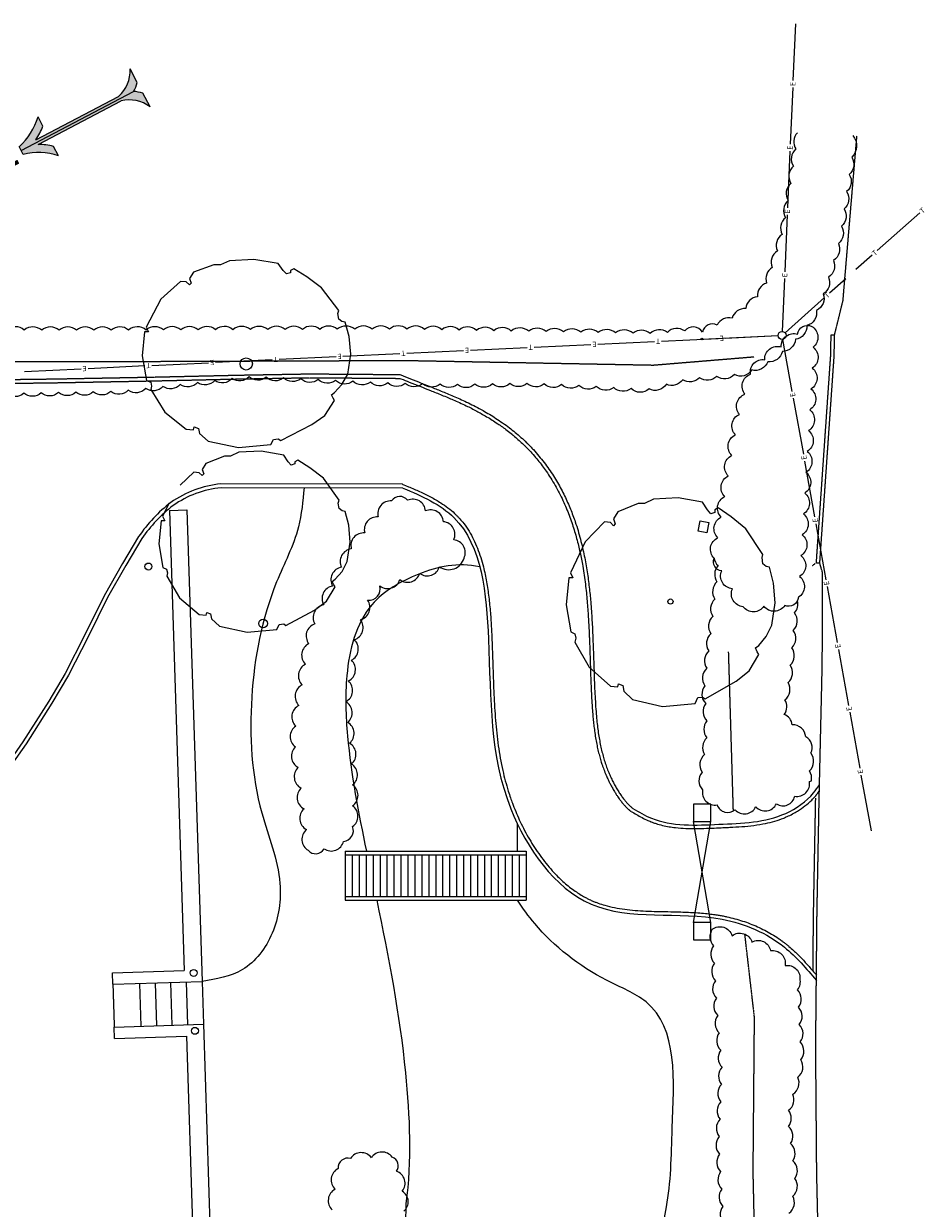
# Model space of a CAD drawing. Units: inches. Extents: x -220320 to 141776, y -45514 to 315866.
# Drawn here: x 61383 to 87273, y 10062 to 44108 of the extents above; entities that cross this region are included whole.
import ezdxf
from ezdxf.enums import TextEntityAlignment as Align

# ---------------------------------------------------------------- set-up
doc = ezdxf.new("R2010")
doc.units = ezdxf.units.IN
doc.linetypes.add('HIDDEN', pattern=[0.375, 0.25, -0.125])
doc.layers.add('00 Compass', color=7, linetype='Continuous', lineweight=9, true_color=0x404040)
for name, color, linetype in [('00 New Features', 7, 'Continuous'), ('Topo-Detail', 5, 'Continuous'), ('Topo-Fences-walls', 7, 'Continuous'), ('Topo-Overhead-wires', 252, 'Continuous'), ('Topo-Roads-paths', 255, 'HIDDEN'), ('Topo-Trees', 86, 'Continuous'), ('Topo-Vegetation', 86, 'Continuous')]:
    doc.layers.add(name, color=color, linetype=linetype)
doc.layers.add('00 Planting Outline', color=7, linetype='Continuous', lineweight=5)
doc.styles.add('Dims 1 to 200', font='Helvetica.ttf', dxfattribs={"height": 500})
doc.styles.add('Feature Text', font='ARIAL')

# ---------------------------------------------------------------- blocks, each defined once
blk = doc.blocks.new('Compass')
at = {"layer": '00 Compass'}
h = blk.add_hatch(color=256, dxfattribs=at)
h.dxf.hatch_style = 1
h.paths.add_polyline_path([(14446, 13647, 0.053714), (14702, 13281), (15011, 13281, -0.136014), (14499, 14173), (14243, 14173, -0.136014), (13731, 13281), (14040, 13281, 0.053714), (14296, 13647), (14296, 10917, -0.226635), (13745, 10249), (14195, 10249, 0.058641), (14371, 10463, 0.058641), (14547, 10249), (14997, 10249, -0.226635), (14446, 10917)])
at = {"layer": '00 New Features'}
for p, q in [((14243, 14173), (14499, 14173)), ((14371, 14173), (14371, 10463)), ((14296, 13647), (14296, 10917)), ((14446, 13647), (14446, 10917)), ((13731, 13281), (14040, 13281)), ((14702, 13281), (15011, 13281)), ((13745, 10249), (14195, 10249)), ((14547, 10249), (14997, 10249))]:
    blk.add_line(p, q, dxfattribs=at)
for centre, radius, start, end in [((12379, 14651), 1925, 314.636, 345.618), ((16363, 14651), 1925, 194.382, 225.364), ((12471, 14651), 2083, 318.8822, 331.1808), ((16271, 14651), 2083, 208.8192, 221.1178), ((13322, 11160), 1004, 294.9483, 346.0263), ((15421, 11160), 1004, 193.9737, 245.0517), ((13376, 11104), 1184, 313.7917, 327.2158), ((15366, 11104), 1184, 212.7842, 226.2083)]:
    blk.add_arc(centre, radius, start, end, dxfattribs=at)
at = {"layer": '00 Compass', "insert": (13926, 15398), "char_height": 1000, "attachment_point": 1, "style": 'Dims 1 to 200'}
blk.add_mtext_dynamic_manual_height_columns('{\\C250;\\c4210752;N}', width=2102.43, gutter_width=250, heights=[0], dxfattribs=at)

msp = doc.modelspace()

# ---------------------------------------------------------------- linework, layer by layer
at = {"layer": '00 New Features'}
for p, q in [((80634, 18275), (81134, 21175)), ((81134, 18275), (80634, 21175)), ((75581, 20322), (75581, 21100)), ((70626, 20322), (75826, 20322)), ((70626, 20322), (70626, 18922)), ((70626, 20222), (75826, 20222)), ((70826, 20222), (70826, 19022)), ((71026, 20222), (71026, 19022)), ((71226, 20222), (71226, 19022)), ((71426, 20222), (71426, 19022)), ((71626, 20222), (71626, 19022)), ((71826, 20222), (71826, 19022)), ((72026, 20222), (72026, 19022)), ((72226, 20222), (72226, 19022)), ((72426, 20222), (72426, 19022)), ((72626, 20222), (72626, 19022)), ((72826, 20222), (72826, 19022)), ((73026, 20222), (73026, 19022)), ((73226, 20222), (73226, 19022)), ((73426, 20222), (73426, 19022)), ((73626, 20222), (73626, 19022)), ((73826, 20222), (73826, 19022)), ((74026, 20222), (74026, 19022)), ((74226, 20222), (74226, 19022)), ((74426, 20222), (74426, 19022)), ((74626, 20222), (74626, 19022)), ((74826, 20222), (74826, 19022)), ((75026, 20222), (75026, 19022)), ((75226, 20222), (75226, 19022)), ((75426, 20222), (75426, 19022)), ((75626, 20222), (75626, 19022)), ((75826, 20322), (75826, 18922)), ((70626, 19022), (75826, 19022)), ((70626, 18922), (75826, 18922))]:
    msp.add_line(p, q, dxfattribs=at)
msp.add_lwpolyline([(81233, 28744, -0.520567), (81335, 29335, -0.520567), (81436, 29926, -0.520567), (81537, 30518, -0.520567), (81639, 31109, -0.520567), (81740, 31700, -0.520567), (81842, 32292, -0.520567), (81957, 32880, -0.520567), (82118, 33458, -0.520567), (82279, 34036, -0.520567), (82686, 34449, -0.520567), (83159, 34818, -0.520567), (83632, 35188, -0.520567), (84038, 35408, -0.520567), (84076, 34809, -0.520567), (84052, 34210, -0.520567), (84015, 33611, -0.520567), (83979, 33012, -0.520567), (83943, 32414, -0.520567), (83906, 31815, -0.520567), (83870, 31216, -0.520567), (83834, 30617, -0.520567), (83797, 30018, -0.520567), (83761, 29419, -0.520567), (83725, 28820, -0.520567), (83688, 28221, -0.520567), (83652, 27622, -0.520567), (83261, 27387, -0.520567), (82662, 27367, -0.520567), (82066, 27353, -0.520567), (81758, 27868, -0.520567), (81449, 28382, -0.520567)], format="xyb", close=True, dxfattribs=at)
for points in [[(72275, 30870), (67054, 30882, 0.131141), (65613, 30348, 0.079731), (64688, 29371), (64224, 28592), (63692, 27669), (63136, 26540), (62575, 25436), (62101, 24637), (61359, 23469), (60659, 22468), (59854, 21317)], [(72282, 30760), (67059, 30772, 0.130492), (65679, 30259, 0.0794), (64781, 29311), (64319, 28536), (63789, 27617), (63234, 26491), (62671, 25383), (62195, 24579), (61450, 23408), (60749, 22405), (59946, 21257)], [(80900, 22087, 0.520567), (81317, 21656, 0.520567), (81834, 21514, 0.520567), (82428, 21599, 0.520567), (83022, 21683, 0.520567), (83547, 21904, 0.520567), (83970, 22329, 0.084321), (84028, 22350)], [(81176, 18081, -0.520567), (81747, 17897, -0.520567), (82318, 17713, -0.520567), (82850, 17467, -0.520567), (83272, 17040, -0.520567), (83694, 16614)]]:
    msp.add_lwpolyline(points, format="xyb", dxfattribs=at)
for points in [[(80634, 21175), (81134, 21175), (81134, 21675), (80634, 21675)], [(80634, 17775), (81134, 17775), (81134, 18275), (80634, 18275)]]:
    msp.add_lwpolyline(points, close=True, dxfattribs=at)
for points, knots in [([(72222, 34015), (72316, 33977), (72410, 33940), (72503, 33902), (72708, 33821), (72913, 33739), (73118, 33658), (73118, 33658), (73118, 33658), (73118, 33658), (73166, 33638), (73216, 33618), (73320, 33577), (73373, 33555), (73484, 33510), (73540, 33487), (73657, 33438), (73717, 33412), (73840, 33359), (73903, 33330), (74033, 33271), (74099, 33240), (74234, 33175), (74303, 33141), (74443, 33068), (74515, 33029), (74648, 32955), (74709, 32919), (74833, 32845), (74896, 32806), (75023, 32724), (75087, 32681), (75217, 32590), (75282, 32542), (75402, 32450), (75457, 32407), (75567, 32316), (75622, 32269), (75731, 32171), (75786, 32119), (75846, 32061), (75852, 32055), (75861, 32046), (75865, 32042), (75873, 32034), (75877, 32031), (75888, 32019), (75895, 32012), (75918, 31989), (75933, 31974), (75977, 31928), (76006, 31897), (76090, 31805), (76144, 31744), (76247, 31620), (76297, 31558), (76393, 31432), (76439, 31368), (76528, 31241), (76570, 31177), (76651, 31049), (76690, 30985), (76764, 30857), (76800, 30793), (76868, 30666), (76900, 30602), (76962, 30475), (76991, 30411), (77048, 30285), (77074, 30222), (77125, 30097), (77149, 30035), (77195, 29911), (77217, 29850), (77267, 29704), (77294, 29621), (77343, 29455), (77366, 29373), (77409, 29210), (77429, 29129), (77466, 28970), (77483, 28891), (77515, 28735), (77530, 28657), (77557, 28504), (77570, 28429), (77593, 28279), (77603, 28205), (77623, 28059), (77632, 27986), (77648, 27843), (77656, 27772), (77670, 27633), (77676, 27564), (77690, 27404), (77697, 27314), (77709, 27138), (77715, 27051), (77724, 26881), (77729, 26798), (77734, 26693), (77735, 26670), (77737, 26630), (77737, 26613), (77739, 26584), (77739, 26572), (77740, 26551), (77740, 26542), (77741, 26524), (77742, 26515), (77743, 26487), (77744, 26469), (77746, 26414), (77747, 26378), (77751, 26271), (77754, 26200), (77761, 26004), (77765, 25882), (77773, 25644), (77777, 25527), (77784, 25301), (77789, 25191), (77797, 24977), (77802, 24873), (77813, 24672), (77819, 24574), (77832, 24385), (77839, 24293), (77854, 24130), (77861, 24057), (77877, 23917), (77886, 23848), (77904, 23715), (77914, 23650), (77935, 23524), (77946, 23463), (77970, 23343), (77983, 23285), (78010, 23171), (78024, 23115), (78054, 23005), (78070, 22952), (78104, 22846), (78122, 22793), (78160, 22689), (78180, 22638), (78220, 22543), (78239, 22499), (78278, 22414), (78299, 22371), (78341, 22287), (78363, 22246), (78408, 22165), (78430, 22126), (78476, 22050), (78499, 22014), (78546, 21944), (78569, 21911), (78615, 21848), (78638, 21818), (78678, 21769), (78695, 21748), (78729, 21709), (78746, 21691), (78777, 21658), (78792, 21644), (78819, 21618), (78832, 21606), (78854, 21587), (78864, 21578), (78881, 21566), (78887, 21561), (78892, 21557)], [-913.646396, -913.646396, -913.646396, -913.646396, -626.630635, -626.630635, -626.630635, -0.000525, -0.000525, -0.000525, 0, 0, 0, 148.027421, 148.027421, 296.054843, 296.054843, 444.082264, 444.082264, 592.109685, 592.109685, 740.137106, 740.137106, 888.164528, 888.164528, 1036.191949, 1036.191949, 1184.21937, 1184.21937, 1306.613222, 1306.613222, 1429.007073, 1429.007073, 1551.400924, 1551.400924, 1673.794776, 1673.794776, 1775.459093, 1775.459093, 1877.12341, 1877.12341, 1978.787727, 1978.787727, 1989.349716, 1989.349716, 1996.47386, 1996.47386, 2003.598004, 2003.598004, 2017.846292, 2017.846292, 2046.342867, 2046.342867, 2103.336017, 2103.336017, 2214.469225, 2214.469225, 2325.602433, 2325.602433, 2436.735641, 2436.735641, 2547.868849, 2547.868849, 2659.002057, 2659.002057, 2770.135265, 2770.135265, 2881.268473, 2881.268473, 2992.401681, 2992.401681, 3103.534889, 3103.534889, 3214.668096, 3214.668096, 3325.801304, 3325.801304, 3479.421535, 3479.421535, 3633.041766, 3633.041766, 3786.661997, 3786.661997, 3940.282228, 3940.282228, 4093.902459, 4093.902459, 4247.522689, 4247.522689, 4401.14292, 4401.14292, 4554.763151, 4554.763151, 4708.383382, 4708.383382, 4862.003613, 4862.003613, 5067.804859, 5067.804859, 5273.606105, 5273.606105, 5479.407351, 5479.407351, 5538.074369, 5538.074369, 5582.170993, 5582.170993, 5612.467491, 5612.467491, 5636.447282, 5636.447282, 5660.427074, 5660.427074, 5708.386656, 5708.386656, 5804.305821, 5804.305821, 5996.144152, 5996.144152, 6340.109382, 6340.109382, 6684.074612, 6684.074612, 7028.039842, 7028.039842, 7372.005072, 7372.005072, 7715.970302, 7715.970302, 8059.935532, 8059.935532, 8348.268815, 8348.268815, 8636.602099, 8636.602099, 8924.935382, 8924.935382, 9213.268666, 9213.268666, 9501.60195, 9501.60195, 9789.935233, 9789.935233, 10078.268517, 10078.268517, 10366.6018, 10366.6018, 10654.935084, 10654.935084, 10895.839025, 10895.839025, 11136.742965, 11136.742965, 11377.646906, 11377.646906, 11618.550847, 11618.550847, 11859.454788, 11859.454788, 12100.358729, 12100.358729, 12341.26267, 12341.26267, 12538.722385, 12538.722385, 12736.1821, 12736.1821, 12933.641816, 12933.641816, 13131.101531, 13131.101531, 13328.561246, 13328.561246, 13513.54036, 13513.54036, 13513.54036, 13513.54036]), ([(72228, 33905), (72307, 33873), (72387, 33841), (72466, 33810), (72669, 33729), (72872, 33648), (73076, 33566), (73078, 33565), (73080, 33565)], [-869.735633, -869.735633, -869.735633, -869.735633, -626.630635, -626.630635, -626.630635, -6.266308, -6.266308, -0.000002, -0.000002, -0.000002, -0.000002]), ([(73080, 33565), (73131, 33545), (73183, 33524), (73290, 33481), (73346, 33458), (73460, 33412), (73519, 33387), (73629, 33341), (73679, 33320), (73789, 33272), (73849, 33245), (73972, 33189), (74035, 33160), (74149, 33105), (74200, 33080), (74303, 33028), (74355, 33001), (74451, 32950), (74494, 32926), (74589, 32874), (74640, 32844), (74744, 32783), (74796, 32751), (74902, 32684), (74955, 32649), (75054, 32582), (75099, 32551), (75189, 32486), (75234, 32453), (75331, 32379), (75381, 32339), (75454, 32280), (75475, 32262), (75539, 32208), (75582, 32171), (75667, 32094), (75710, 32054), (75759, 32006), (75766, 31999), (75778, 31987), (75783, 31982), (75792, 31973), (75797, 31969), (75805, 31961), (75809, 31956), (75822, 31944), (75830, 31935), (75855, 31910), (75872, 31893), (75937, 31825), (75984, 31774), (76075, 31670), (76120, 31618), (76206, 31512), (76247, 31459), (76328, 31352), (76366, 31298), (76449, 31179), (76492, 31113), (76578, 30978), (76620, 30908), (76701, 30765), (76741, 30693), (76815, 30549), (76850, 30477), (76917, 30334), (76949, 30262), (77008, 30120), (77036, 30050), (77090, 29910), (77115, 29840), (77162, 29701), (77185, 29633), (77227, 29496), (77247, 29428), (77284, 29294), (77302, 29227), (77335, 29094), (77350, 29029), (77380, 28898), (77393, 28834), (77419, 28706), (77431, 28642), (77458, 28491), (77472, 28404), (77498, 28233), (77510, 28148), (77532, 27980), (77542, 27898), (77560, 27735), (77568, 27654), (77582, 27495), (77589, 27417), (77600, 27263), (77606, 27187), (77615, 27037), (77620, 26963), (77627, 26818), (77631, 26747), (77635, 26655), (77636, 26632), (77638, 26595), (77639, 26580), (77640, 26550), (77641, 26536), (77643, 26480), (77645, 26439), (77650, 26315), (77653, 26234), (77661, 25999), (77666, 25849), (77674, 25592), (77678, 25485), (77685, 25274), (77689, 25171), (77697, 24974), (77702, 24879), (77711, 24697), (77716, 24609), (77726, 24456), (77731, 24390), (77742, 24260), (77747, 24197), (77759, 24074), (77765, 24013), (77779, 23895), (77786, 23837), (77803, 23714), (77813, 23649), (77834, 23524), (77844, 23463), (77867, 23347), (77879, 23291), (77905, 23181), (77918, 23127), (77946, 23021), (77961, 22969), (77990, 22875), (78004, 22833), (78027, 22764), (78036, 22737), (78066, 22657), (78086, 22604), (78112, 22541), (78116, 22531), (78125, 22511), (78129, 22501), (78142, 22471), (78151, 22451), (78175, 22399), (78189, 22368), (78219, 22306), (78235, 22275), (78266, 22215), (78282, 22185), (78320, 22117), (78342, 22079), (78382, 22013), (78400, 21984), (78432, 21935), (78446, 21913), (78475, 21871), (78489, 21850), (78514, 21816), (78524, 21803), (78545, 21776), (78555, 21762), (78577, 21735), (78588, 21720), (78611, 21692), (78623, 21679), (78643, 21655), (78652, 21645), (78670, 21626), (78678, 21617), (78696, 21598), (78705, 21589), (78721, 21573), (78727, 21567), (78741, 21554), (78747, 21548), (78759, 21537), (78765, 21532), (78775, 21522), (78780, 21518), (78789, 21511), (78793, 21507), (78801, 21501), (78805, 21498), (78811, 21493), (78813, 21491), (78818, 21488), (78821, 21486), (78827, 21481), (78831, 21478), (78835, 21475), (78835, 21475), (78835, 21475)], [0.000002, 0.000002, 0.000002, 0.000002, 153.582302, 153.582302, 307.164603, 307.164603, 460.746903, 460.746903, 585.229991, 585.229991, 727.859289, 727.859289, 870.488586, 870.488586, 982.158658, 982.158658, 1093.828729, 1093.828729, 1183.559124, 1183.559124, 1287.750591, 1287.750591, 1391.942059, 1391.942059, 1496.133526, 1496.133526, 1582.770703, 1582.770703, 1669.40788, 1669.40788, 1765.465829, 1765.465829, 1805.75715, 1805.75715, 1886.339792, 1886.339792, 1966.922435, 1966.922435, 1980.292179, 1980.292179, 1989.898057, 1989.898057, 1997.972603, 1997.972603, 2006.047148, 2006.047148, 2022.19624, 2022.19624, 2054.494423, 2054.494423, 2150.621737, 2150.621737, 2246.749052, 2246.749052, 2342.876367, 2342.876367, 2439.003681, 2439.003681, 2555.034581, 2555.034581, 2678.808357, 2678.808357, 2806.494261, 2806.494261, 2934.180165, 2934.180165, 3061.866069, 3061.866069, 3189.551973, 3189.551973, 3317.237877, 3317.237877, 3444.923781, 3444.923781, 3572.609685, 3572.609685, 3700.295589, 3700.295589, 3827.981493, 3827.981493, 3955.667397, 3955.667397, 4083.353301, 4083.353301, 4261.521956, 4261.521956, 4439.69061, 4439.69061, 4617.859265, 4617.859265, 4796.02792, 4796.02792, 4974.196575, 4974.196575, 5152.365229, 5152.365229, 5330.533884, 5330.533884, 5508.702539, 5508.702539, 5565.820841, 5565.820841, 5605.468532, 5605.468532, 5642.267011, 5642.267011, 5751.684619, 5751.684619, 5970.519837, 5970.519837, 6394.772292, 6394.772292, 6716.026783, 6716.026783, 7037.281274, 7037.281274, 7349.890446, 7349.890446, 7655.463896, 7655.463896, 7896.174357, 7896.174357, 8136.884817, 8136.884817, 8377.595277, 8377.595277, 8618.305737, 8618.305737, 8902.444223, 8902.444223, 9180.78493, 9180.78493, 9450.748473, 9450.748473, 9720.712016, 9720.712016, 9990.67556, 9990.67556, 10216.605377, 10216.605377, 10360.395874, 10360.395874, 10647.976868, 10647.976868, 10702.735179, 10702.735179, 10757.493489, 10757.493489, 10867.010111, 10867.010111, 11038.135577, 11038.135577, 11209.261044, 11209.261044, 11380.386511, 11380.386511, 11607.080091, 11607.080091, 11786.402903, 11786.402903, 11930.697103, 11930.697103, 12074.991303, 12074.991303, 12178.712022, 12178.712022, 12282.432741, 12282.432741, 12404.890267, 12404.890267, 12527.347794, 12527.347794, 12627.506732, 12627.506732, 12727.66567, 12727.66567, 12836.128532, 12836.128532, 12924.551304, 12924.551304, 13010.260261, 13010.260261, 13095.969219, 13095.969219, 13168.345561, 13168.345561, 13240.721904, 13240.721904, 13308.385452, 13308.385452, 13358.941248, 13358.941248, 13409.497043, 13409.497043, 13510.608634, 13510.608634, 13513.54036, 13513.54036, 13513.54036, 13513.54036]), ([(72275, 30870), (72275, 30870), (72311, 30857), (72552, 30757), (72660, 30710), (72872, 30613), (72976, 30563), (73179, 30455), (73278, 30399), (73444, 30292), (73513, 30244), (73646, 30143), (73710, 30090), (73783, 30021), (73796, 30009), (73819, 29987), (73829, 29977), (73848, 29957), (73858, 29947), (73887, 29917), (73906, 29896), (73962, 29833), (73998, 29790), (74087, 29674), (74137, 29600), (74232, 29446), (74275, 29367), (74356, 29203), (74393, 29119), (74461, 28946), (74493, 28858), (74550, 28678), (74575, 28587), (74634, 28354), (74664, 28211), (74715, 27921), (74736, 27774), (74772, 27478), (74786, 27328), (74811, 27029), (74820, 26879), (74831, 26679), (74834, 26627), (74838, 26530), (74840, 26484), (74845, 26367), (74848, 26296), (74854, 26154), (74856, 26084), (74864, 25873), (74868, 25734), (74881, 25337), (74890, 25082), (74913, 24579), (74927, 24331), (74966, 23841), (74992, 23598), (75060, 23117), (75102, 22879), (75200, 22445), (75252, 22248), (75333, 21989), (75354, 21926), (75394, 21812), (75412, 21761), (75446, 21670), (75461, 21629), (75509, 21509), (75542, 21429), (75612, 21268), (75649, 21189), (75770, 20940), (75860, 20773), (76055, 20449), (76159, 20292), (76382, 19991), (76500, 19848), (76719, 19612), (76818, 19515), (77022, 19335), (77128, 19252), (77327, 19114), (77420, 19056), (77544, 18988), (77573, 18973), (77626, 18947), (77650, 18935), (77689, 18917), (77706, 18909), (77736, 18896), (77751, 18889), (77781, 18877), (77796, 18871), (77841, 18853), (77871, 18842), (77962, 18809), (78023, 18790), (78178, 18745), (78272, 18723), (78464, 18685), (78562, 18669), (78760, 18643), (78861, 18633), (79064, 18616), (79166, 18610), (79374, 18601), (79478, 18597), (79689, 18592), (79795, 18590), (80008, 18585), (80116, 18583), (80367, 18576), (80511, 18571), (80800, 18554), (80944, 18542), (81144, 18519), (81199, 18511), (81294, 18498), (81334, 18492), (81411, 18479), (81449, 18472), (81525, 18457), (81563, 18449), (81676, 18425), (81752, 18406), (81975, 18345), (82122, 18297), (82409, 18187), (82549, 18124), (82820, 17983), (82951, 17905), (83110, 17797), (83142, 17775), (83198, 17734), (83223, 17716), (83270, 17679), (83293, 17661), (83338, 17625), (83360, 17607), (83426, 17551), (83469, 17513), (83591, 17401), (83668, 17325), (83816, 17170), (83889, 17090), (84031, 16929), (84101, 16848), (84171, 16766), (84171, 16765), (84172, 16764)], [0, 0, 0, 0, 409.050558, 409.050558, 744.079082, 744.079082, 1079.107606, 1079.107606, 1414.13613, 1414.13613, 1666.694626, 1666.694626, 1919.253122, 1919.253122, 1972.09784, 1972.09784, 2014.99599, 2014.99599, 2057.894139, 2057.894139, 2143.690438, 2143.690438, 2315.283036, 2315.283036, 2589.986566, 2589.986566, 2864.690096, 2864.690096, 3139.393626, 3139.393626, 3414.097156, 3414.097156, 3688.800686, 3688.800686, 4101.134449, 4101.134449, 4513.468212, 4513.468212, 4925.801975, 4925.801975, 5338.135738, 5338.135738, 5481.001268, 5481.001268, 5608.375674, 5608.375674, 5808.631035, 5808.631035, 6008.886395, 6008.886395, 6409.397117, 6409.397117, 7160.934252, 7160.934252, 7912.471387, 7912.471387, 8664.008522, 8664.008522, 9415.545657, 9415.545657, 10039.086766, 10039.086766, 10240.694883, 10240.694883, 10403.34621, 10403.34621, 10531.317033, 10531.317033, 10787.258678, 10787.258678, 11043.200323, 11043.200323, 11588.026142, 11588.026142, 12132.85196, 12132.85196, 12677.677778, 12677.677778, 13094.647183, 13094.647183, 13511.616588, 13511.616588, 13857.989305, 13857.989305, 13964.299284, 13964.299284, 14049.401685, 14049.401685, 14106.766651, 14106.766651, 14159.023225, 14159.023225, 14211.279799, 14211.279799, 14315.792948, 14315.792948, 14524.819244, 14524.819244, 14835.688137, 14835.688137, 15146.55703, 15146.55703, 15457.425923, 15457.425923, 15768.294816, 15768.294816, 16079.16371, 16079.16371, 16390.032603, 16390.032603, 16700.901496, 16700.901496, 17117.328082, 17117.328082, 17533.754669, 17533.754669, 17695.220582, 17695.220582, 17809.397363, 17809.397363, 17920.512213, 17920.512213, 18031.627062, 18031.627062, 18253.856761, 18253.856761, 18698.316159, 18698.316159, 19142.775557, 19142.775557, 19587.234955, 19587.234955, 19702.110631, 19702.110631, 19791.660008, 19791.660008, 19876.449827, 19876.449827, 19961.239647, 19961.239647, 20130.819285, 20130.819285, 20448.180599, 20448.180599, 20765.541912, 20765.541912, 21082.903226, 21082.903226, 21085.764463, 21085.764463, 21085.764463, 21085.764463]), ([(72282, 30760), (72837, 30535), (74504, 29770), (74856, 25819), (74731, 21976), (77497, 18049), (80908, 18760), (83168, 17793), (83882, 16951), (84170, 16612)], [281.614159, 281.614159, 281.614159, 281.614159, 1991.067181, 5623.306003, 10536.606674, 14120.238185, 17916.114131, 19873.990567, 21200.185772, 21200.185772, 21200.185772, 21200.185772]), ([(74495, 28497), (73853, 28636), (72768, 28383), (71068, 27439), (70589, 25493), (70686, 23099), (71005, 21424), (71235, 20322)], [0, 0, 0, 0, 1746.23537, 3357.319296, 5511.430648, 7250.599147, 10612.632449, 10612.632449, 10612.632449, 10612.632449]), ([(78842, 21471), (78894, 21441), (78946, 21410), (79052, 21349), (79105, 21319), (79214, 21262), (79269, 21235), (79343, 21202), (79361, 21194), (79387, 21184), (79394, 21181), (79409, 21174), (79417, 21171), (79439, 21163), (79454, 21157), (79500, 21140), (79530, 21130), (79622, 21100), (79684, 21083), (79808, 21053), (79871, 21041), (79997, 21019), (80061, 21010), (80222, 20992), (80319, 20986), (80516, 20977), (80614, 20976), (80811, 20977), (80910, 20980), (81107, 20986), (81206, 20991), (81321, 20996), (81339, 20997), (81370, 20998), (81384, 20999), (81411, 21000), (81424, 21000), (81464, 21002), (81491, 21003), (81572, 21007), (81626, 21009), (81796, 21017), (81911, 21024), (82142, 21041), (82257, 21053), (82485, 21082), (82599, 21101), (82800, 21143), (82887, 21165), (83061, 21216), (83147, 21245), (83264, 21292), (83297, 21306), (83380, 21343), (83431, 21368), (83532, 21421), (83582, 21449), (83703, 21525), (83774, 21573), (83909, 21679), (83974, 21736), (84049, 21809), (84062, 21823), (84101, 21864), (84127, 21892), (84156, 21926), (84160, 21931), (84168, 21941), (84172, 21946), (84179, 21955), (84183, 21959), (84194, 21973), (84201, 21982), (84223, 22009), (84236, 22028), (84252, 22049), (84254, 22052), (84256, 22055)], [0, 0, 0, 0, 179.365991, 179.365991, 358.731981, 358.731981, 538.097972, 538.097972, 594.538016, 594.538016, 618.045115, 618.045115, 641.552214, 641.552214, 688.566412, 688.566412, 782.594809, 782.594809, 970.651601, 970.651601, 1158.708394, 1158.708394, 1346.765186, 1346.765186, 1631.88541, 1631.88541, 1917.005634, 1917.005634, 2202.125858, 2202.125858, 2487.246082, 2487.246082, 2538.680663, 2538.680663, 2577.870785, 2577.870785, 2617.060907, 2617.060907, 2695.441151, 2695.441151, 2852.201639, 2852.201639, 3190.222834, 3190.222834, 3528.244029, 3528.244029, 3866.265224, 3866.265224, 4131.986087, 4131.986087, 4397.70695, 4397.70695, 4499.040879, 4499.040879, 4661.67325, 4661.67325, 4824.30562, 4824.30562, 5067.861216, 5067.861216, 5311.416812, 5311.416812, 5365.084612, 5365.084612, 5472.420214, 5472.420214, 5492.259407, 5492.259407, 5508.89012, 5508.89012, 5525.520833, 5525.520833, 5558.78226, 5558.78226, 5625.305114, 5625.305114, 5635.570944, 5635.570944, 5635.570944, 5635.570944]), ([(71531, 18922), (71876, 17274), (72425, 14394), (72530, 11430), (72372, 10193)], [12037.584496, 12037.584496, 12037.584496, 12037.584496, 17073.750965, 20850.312245, 20850.312245, 20850.312245, 20850.312245]), ([(79860, 10107), (79993, 10786), (80004, 12816), (80239, 15745), (77737, 16724), (76390, 17767), (75729, 18687), (75581, 18922)], [38544.205768, 38544.205768, 38544.205768, 38544.205768, 40895.19796, 44801.281541, 46095.314947, 48572.86557, 49385.821709, 49385.821709, 49385.821709, 49385.821709])]:
    msp.add_open_spline(points, degree=3, knots=knots, dxfattribs=at)
for points in [[(69444, 30767), (69280, 29643), (68655, 28066), (67939, 24752), (68228, 21427), (68750, 19400), (68525, 17969), (67672, 16921), (66510, 16583)], [(78892, 21557), (79426, 21275), (81369, 21098), (83292, 21413), (84091, 22005), (84260, 22233)], [(72372, 10193), (72282, 8612), (72323, 7180), (72874, 6519), (74541, 6023), (76897, 6023), (78606, 6959), (79460, 8405), (79860, 10107)]]:
    msp.add_spline(points, degree=3, dxfattribs=at)
at = {"layer": '00 Planting Outline'}
msp.add_lwpolyline([(74042, 28752, 0.520567), (73746, 29274, 0.520567), (73449, 29795, 0.520567), (72934, 30103, 0.520567), (72419, 30411, 0.520567), (71959, 30392, 0.520567), (71573, 29933, 0.520567), (71187, 29473, 0.520567), (70801, 29014, 0.520567), (70520, 28487, 0.520567), (70264, 27945, 0.520567), (70007, 27402, 0.520567), (69751, 26860, 0.520567), (69580, 26291, 0.520567), (69485, 25698, 0.520567), (69391, 25106, 0.520567), (69296, 24513, 0.520567), (69202, 23921, 0.520567), (69195, 23328, 0.520567), (69277, 22733, 0.520567), (69359, 22139, 0.520567), (69441, 21544, 0.520567), (69512, 20949, 0.520567), (69563, 20351, 0.520567), (70017, 20394, 0.520567), (70578, 20608, 0.520567), (70834, 21032, 0.520567), (70836, 21632, 0.520567), (70839, 22232, 0.520567), (70805, 22831, 0.520567), (70751, 23428, 0.520567), (70697, 24026, 0.520567), (70642, 24623, 0.520567), (70721, 25218, 0.520567), (70803, 25812, 0.520567), (70886, 26406, 0.520567), (71066, 26976, 0.520567), (71271, 27540, 0.520567), (71624, 27949, 0.520567), (72196, 28130, 0.520567), (72768, 28310, 0.520567), (73337, 28500, 0.520567)], format="xyb", close=True, dxfattribs=at)
msp.add_lwpolyline([(72308, 9977, 0.520567), (72266, 10552, 0.520567), (72096, 11128, 0.520567), (71977, 11533, 0.520567), (71377, 11515, 0.520567), (70778, 11496, 0.520567), (70423, 11204, 0.520567), (70338, 10610, 0.520567), (70253, 10016, 0.520567)], format="xyb", dxfattribs=at)
at = {"layer": 'Topo-Detail'}
for p, q in [((80880, 35045), (83068, 35143)), ((64760, 15294), (64720, 16525)), ((65207, 15308), (65168, 16540)), ((65655, 15322), (65615, 16554)), ((66102, 15337), (66062, 16568)), ((66510, 16583), (66550, 15351))]:
    msp.add_line(p, q, dxfattribs=at)
msp.add_lwpolyline([(80776, 29526), (80833, 29821), (81078, 29773), (81021, 29479)], close=True, dxfattribs=at)
for centre, radius in [((80880, 35045), 25), ((83183, 35148), 115), ((64968, 28507), 100), ((66272, 16826), 100), ((66306, 15162), 100)]:
    msp.add_circle(centre, radius, dxfattribs=at)
at = {"layer": 'Topo-Fences-walls', "linetype": 'Continuous'}
for p, q in [((65573, 30118), (66073, 30134)), ((65573, 30118), (66000, 16897)), ((66073, 30134), (66510, 16583)), ((63934, 16830), (66000, 16897)), ((63944, 16500), (63934, 16830)), ((63944, 16500), (66510, 16583)), ((63984, 15268), (66550, 15351)), ((66550, 15351), (66919, 3906)), ((63995, 14939), (63984, 15268)), ((63995, 14939), (66061, 15005)), ((66061, 15005), (66408, 4238))]:
    msp.add_line(p, q, dxfattribs=at)
at = {"layer": 'Topo-Overhead-wires'}
for p, q in [((83567, 44108), (83497, 42476)), ((83489, 42276), (83419, 40644)), ((83410, 40444), (83340, 38812)), ((83331, 38612), (83261, 36980)), ((87141, 38674), (85921, 37587)), ((85772, 37454), (85307, 37040)), ((83253, 36781), (83188, 35263)), ((85015, 36780), (84552, 36368)), ((84403, 36235), (83269, 35225)), ((81551, 35071), (83068, 35143)), ((74225, 34723), (75856, 34801)), ((76056, 34810), (77688, 34888)), ((77888, 34897), (79519, 34975)), ((79719, 34984), (81351, 35062)), ((83472, 33541), (83203, 35035)), ((66898, 34376), (68530, 34453)), ((68730, 34463), (70362, 34540)), ((70561, 34550), (72193, 34627)), ((72393, 34637), (74025, 34714)), ((61404, 34115), (63035, 34193)), ((63235, 34202), (64867, 34280)), ((65067, 34289), (66698, 34366)), ((83507, 33344), (83796, 31736)), ((83831, 31539), (84120, 29931)), ((84156, 29734), (84445, 28126)), ((84480, 27930), (84769, 26322)), ((84805, 26125), (85094, 24517)), ((85129, 24320), (85418, 22712)), ((85453, 22515), (85742, 20908))]:
    msp.add_line(p, q, dxfattribs=at)
at = {"layer": 'Topo-Roads-paths', "linetype": 'HIDDEN'}
for p, q in [((84936, 36144), (85337, 40890)), ((84694, 35166), (84936, 36144)), ((84583, 34566), (84594, 35168)), ((84594, 35168), (84694, 35166)), ((84683, 34562), (84694, 35166)), ((84170, 28607), (84583, 34566)), ((84269, 28600), (84683, 34562)), ((84269, 28600), (84170, 28607)), ((84351, 28324), (84269, 28600)), ((84137, 28593), (84050, 28526)), ((84340, 25692), (84351, 28324)), ((84251, 21847), (84340, 25692)), ((84089, 18531), (84151, 21849)), ((84189, 18530), (84251, 21847)), ((84073, 16880), (84089, 18531)), ((84152, 14693), (84189, 18530)), ((63995, 15269), (63956, 16500)), ((84181, 11083), (84152, 14693)), ((84266, 7378), (84181, 11083))]:
    msp.add_line(p, q, dxfattribs=at)
at = {"layer": 'Topo-Roads-paths'}
for points in [[(72222, 34015), (69597, 34035), (67502, 33998), (65141, 33944), (62273, 33890), (59464, 33854), (56705, 33814), (56005, 33791), (56001, 33429)], [(72228, 33905), (69598, 33925), (67504, 33888), (65143, 33834), (62275, 33780), (59465, 33744), (56707, 33704), (56114, 33685), (56111, 33428)]]:
    msp.add_lwpolyline(points, dxfattribs=at)
at = {"layer": 'Topo-Trees', "linetype": 'Continuous'}
msp.add_lwpolyline([(64857, 35253), (64787, 34561), (64914, 33858), (65034, 33808), (65057, 33693), (65034, 33594), (65440, 32947), (66056, 32459), (66269, 32436), (66288, 32519), (66408, 32475), (66439, 32328), (66687, 32108), (67554, 31927), (68492, 32010), (68563, 32158), (68703, 32174), (68774, 32125), (69665, 32586), (70040, 32849), (70321, 33277), (70275, 33343), (70228, 33442), (70321, 33508), (70533, 33738), (70697, 34035), (70790, 34611), (70744, 35121), (70626, 35533), (70532, 35549), (70439, 35615), (70415, 35780), (70439, 35862), (69946, 36521), (69524, 36833), (69149, 37064), (69055, 37014), (69055, 36949), (68938, 36916), (68844, 37014), (68703, 37212), (68000, 37327), (67296, 37294), (67038, 37179), (66851, 37179), (66264, 36965), (66147, 36784), (66194, 36652), (66147, 36603), (66053, 36685), (65889, 36702), (65326, 36191), (64904, 35385), (64975, 35253)], close=True, dxfattribs=at)
msp.add_lwpolyline([(65565, 30332), (65375, 29950), (65439, 29823), (65332, 29823), (65267, 29157), (65384, 28480), (65493, 28432), (65515, 28321), (65494, 28226), (65866, 27603), (66431, 27132), (66626, 27110), (66643, 27190), (66753, 27148), (66782, 27006), (67009, 26795), (67804, 26621), (68664, 26700), (68728, 26843), (68857, 26859), (68922, 26811), (69739, 27255), (70083, 27509), (70341, 27921), (70298, 27984), (70255, 28079), (70341, 28143), (70534, 28365), (70685, 28650), (70771, 29205), (70728, 29696), (70620, 30093), (70534, 30109), (70448, 30172), (70427, 30330), (70448, 30410), (69997, 31044), (69610, 31345), (69266, 31567), (69180, 31519), (69180, 31456), (69072, 31424), (68986, 31519), (68857, 31710), (68212, 31821), (67567, 31789), (67331, 31678), (67159, 31678), (66622, 31472), (66514, 31297), (66557, 31171), (66514, 31123), (66428, 31202), (66278, 31218), (65881, 30841)], dxfattribs=at)
at = {"layer": 'Topo-Trees', "linetype": 'Continuous', "flags": 128}
msp.add_lwpolyline([(77228, 26573), (77252, 26445), (77229, 26335), (77635, 25616), (78251, 25073), (78464, 25047), (78483, 25140), (78603, 25091), (78634, 24928), (78881, 24684), (79749, 24483), (80687, 24574), (80758, 24739), (80898, 24757), (80969, 24702), (81860, 25214), (82235, 25507), (82516, 25983), (82469, 26056), (82423, 26166), (82516, 26239), (82727, 26495), (82892, 26824), (82985, 27465), (82938, 28032), (82821, 28489), (82727, 28507), (82634, 28580), (82610, 28763), (82634, 28855), (82141, 29586), (81719, 29934), (81344, 30190), (81250, 30135), (81250, 30062), (81133, 30026), (81039, 30135), (80898, 30355), (80195, 30483), (79491, 30446), (79233, 30318), (79046, 30318), (78459, 30080), (78342, 29879), (78389, 29733), (78342, 29678), (78248, 29769), (78084, 29788), (77521, 29221), (77099, 28324), (77169, 28178), (77052, 28178), (76982, 27410), (77109, 26628)], close=True, dxfattribs=at)
at = {"layer": 'Topo-Trees'}
for centre, radius in [((67781, 34329), 175), ((79976, 27500), 75), ((68264, 26867), 125)]:
    msp.add_circle(centre, radius, dxfattribs=at)
at = {"layer": 'Topo-Vegetation', "linetype": 'HIDDEN'}
for p, q in [((62970, 34386), (56984, 34408)), ((72354, 34421), (62970, 34386)), ((79484, 34288), (72354, 34421)), ((82383, 34527), (79484, 34288)), ((82391, 15549), (82115, 17941)), ((82353, 11115), (82391, 15549)), ((82448, 6921), (82353, 11115))]:
    msp.add_line(p, q, dxfattribs=at)
at = {"layer": 'Topo-Vegetation'}
for points in [[(85220, 40896, -0.381995), (85188, 40270, -0.375019), (85114, 39775, -0.375019), (85041, 39281, -0.375019), (84967, 38786, -0.376184), (84892, 38290, -0.382647), (84802, 37791, -0.381633), (84662, 37305, -0.375019), (84518, 36826, -0.380011), (84368, 36344, -0.38895), (84172, 35870, -0.391286), (83898, 35433, -0.38894), (83570, 35038, -0.38894), (83193, 34690, -0.38894), (82773, 34394, -0.393398), (82313, 34157, -0.395036), (81816, 34022, -0.384693), (81308, 33973, -0.37418), (80811, 33933, -0.362183), (80328, 33877, -0.363223), (79858, 33746, -0.392053), (79359, 33611, -0.392577), (78842, 33622, -0.375798), (78343, 33652, -0.375019), (77843, 33683, -0.374183), (77345, 33713, -0.373597), (76847, 33737, -0.374443), (76348, 33755, -0.372094), (75851, 33771, -0.371833), (75355, 33766, -0.374773), (74855, 33756, -0.375612), (74354, 33747, -0.377146), (73852, 33743, -0.376571), (73351, 33751, -0.375019), (72851, 33761, -0.375361), (72351, 33771, -0.376635), (71849, 33784, -0.376302), (71349, 33808, -0.375019), (70849, 33832, -0.375019), (70350, 33856, -0.375019), (69850, 33881, -0.374934), (69351, 33905, -0.374378), (68852, 33928, -0.374369), (68353, 33947, -0.36621), (67862, 33957, -0.366321), (67374, 33909, -0.375019), (66877, 33852, -0.375019), (66380, 33795, -0.375019), (65883, 33739, -0.375019), (65386, 33682, -0.375019), (64890, 33625, -0.377861), (64390, 33571, -0.380026), (63886, 33539, -0.377311), (63384, 33527, -0.375019), (62884, 33517, -0.375019), (62384, 33508, -0.375019), (61884, 33498, -0.375419), (61384, 33488, -0.376236), (60883, 33482, -0.375843)], [(83623, 40970, 0.340258), (83583, 40508, 0.375019), (83509, 40014, 0.375019), (83436, 39519, 0.375019), (83362, 39025, 0.372188), (83286, 38533, 0.366489), (83188, 38053, 0.369625), (83049, 37578, 0.373221), (82904, 37102, 0.355912), (82739, 36652, 0.347576), (82476, 36261, 0.354031), (82140, 35921, 0.354031), (81749, 35646, 0.355203), (81315, 35443, 0.513734), (80897, 35245)], [(80897, 35245, 0.5217), (80386, 35277, 0.374343), (79888, 35237, 0.369225), (79395, 35206, 0.36997), (78900, 35211, 0.375019), (78400, 35220, 0.375019), (77901, 35229, 0.375019), (77401, 35239, 0.375019), (76901, 35248, 0.375019), (76401, 35257, 0.375019), (75901, 35267, 0.375019), (75401, 35276, 0.375019), (74901, 35285, 0.375019), (74401, 35294, 0.375019), (73901, 35304, 0.375019), (73401, 35313, 0.375019), (72901, 35322, 0.376151), (72400, 35331, 0.376247), (71899, 35330, 0.375117), (71399, 35329, 0.375019), (70899, 35327, 0.375019), (70399, 35325, 0.375019), (69899, 35323, 0.375019), (69399, 35321, 0.375019), (68899, 35319, 0.375019), (68399, 35317, 0.375019), (67899, 35316, 0.375019), (67399, 35314, 0.375019), (66899, 35312, 0.375019), (66399, 35310, 0.375019), (65899, 35308, 0.375019), (65399, 35306, 0.375019), (64899, 35304, 0.375019), (64399, 35302, 0.375019), (63899, 35301, 0.374961), (63399, 35299, 0.374604), (62900, 35298, 0.374662), (62400, 35299, 0.375019), (61900, 35301, 0.375019), (61400, 35303, 0.375019), (60900, 35305, 0.375019)], [(81233, 28744, 0.202286), (81344, 28536, 0.346834), (81312, 28066, 0.375019), (81254, 27570, 0.375019), (81195, 27073, 0.375019), (81137, 26576, 0.375019), (81078, 26080, 0.375019), (81020, 25583, 0.384087), (80968, 25077, 0.384987), (80989, 24568, 0.372766), (81023, 24071, 0.360965), (81024, 23588, 0.364987), (80957, 23103, 0.385121), (80886, 22598, 0.388654), (80900, 22087)], [(84028, 22350, 0.196659), (83968, 22632, 0.395519), (84011, 23150, 0.413287), (83865, 23611, 0.397022), (83475, 23958, 0.2804), (83249, 24257, 0.299962), (83267, 24675, 0.377787), (83355, 25170, 0.38017), (83420, 25671, 0.377538), (83464, 26171, 0.375019), (83506, 26669, 0.379691), (83544, 27173, 0.254479), (83626, 27522)], [(81176, 18081, 0.355368), (81217, 17603, 0.375019), (81242, 17104, 0.375019), (81268, 16604, 0.376467), (81295, 16104, 0.377084), (81333, 15603, 0.375653), (81377, 15104, 0.374993), (81421, 14606, 0.36734), (81458, 14115, 0.36737), (81443, 13623, 0.375019), (81421, 13124, 0.375019), (81400, 12624, 0.37811), (81380, 12122, 0.380832), (81387, 11616, 0.377916), (81418, 11115, 0.375019), (81451, 10616, 0.375019), (81484, 10117, 0.372059), (81514, 9621, 0.368767)], [(83377, 9918, 0.381309), (83493, 10411, 0.392975), (83551, 10919, 0.388282), (83495, 11429, 0.375019), (83429, 11925, 0.368963), (83369, 12415, 0.346626), (83369, 12879, 0.355193), (83493, 13342, 0.381682), (83636, 13828, 0.39181), (83720, 14332, 0.38663), (83705, 14843, 0.375019), (83680, 15343, 0.375019), (83655, 15842, 0.375449), (83630, 16342, 0.227709), (83700, 16664, 0.227709)]]:
    msp.add_lwpolyline(points, format="xyb", dxfattribs=at)
at = {"layer": 'Topo-Vegetation', "linetype": 'HIDDEN'}
msp.add_lwpolyline([(81785, 21481), (81648, 26059)], dxfattribs=at)

# ---------------------------------------------------------------- block references
at = {"layer": '00 Compass', "xscale": 0.984251968503937, "yscale": 0.984251968503937, "zscale": 0.984251968503937, "rotation": 117.75}
msp.add_blockref('Compass', (80242, 34440), dxfattribs=at)

# ---------------------------------------------------------------- texts
at = {"layer": 'Topo-Overhead-wires', "style": 'Feature Text'}
for s, rotation, p in [('E', 87.5421, (83493, 42376)), ('E', 87.5421, (83414, 40544)), ('T', 41.6841, (87216, 38740)), ('E', 87.5421, (83336, 38712)), ('T', 41.6841, (85847, 37521)), ('E', 87.5421, (83257, 36880)), ('T', 41.6841, (84477, 36301)), ('E', 182.7158, (81451, 35066)), ('E', 182.7158, (74125, 34719)), ('T', 182.7158, (75956, 34806)), ('E', 182.7158, (77788, 34892)), ('T', 182.7158, (79619, 34979)), ('E', 182.7158, (66798, 34371)), ('T', 182.7158, (68630, 34458)), ('E', 182.7158, (70462, 34545)), ('T', 182.7158, (72293, 34632)), ('E', 182.7158, (63135, 34197)), ('T', 182.7158, (64967, 34284)), ('E', 100.1899, (83489, 33442)), ('E', 100.1899, (83814, 31637)), ('E', 100.1899, (84138, 29833)), ('E', 100.1899, (84462, 28028)), ('E', 100.1899, (84787, 26223)), ('E', 100.1899, (85111, 24419)), ('E', 100.1899, (85436, 22614))]:
    msp.add_text(s, height=150, rotation=rotation, dxfattribs=at).set_placement(p, align=Align.MIDDLE_CENTER)

doc.saveas('drawing.dxf')
